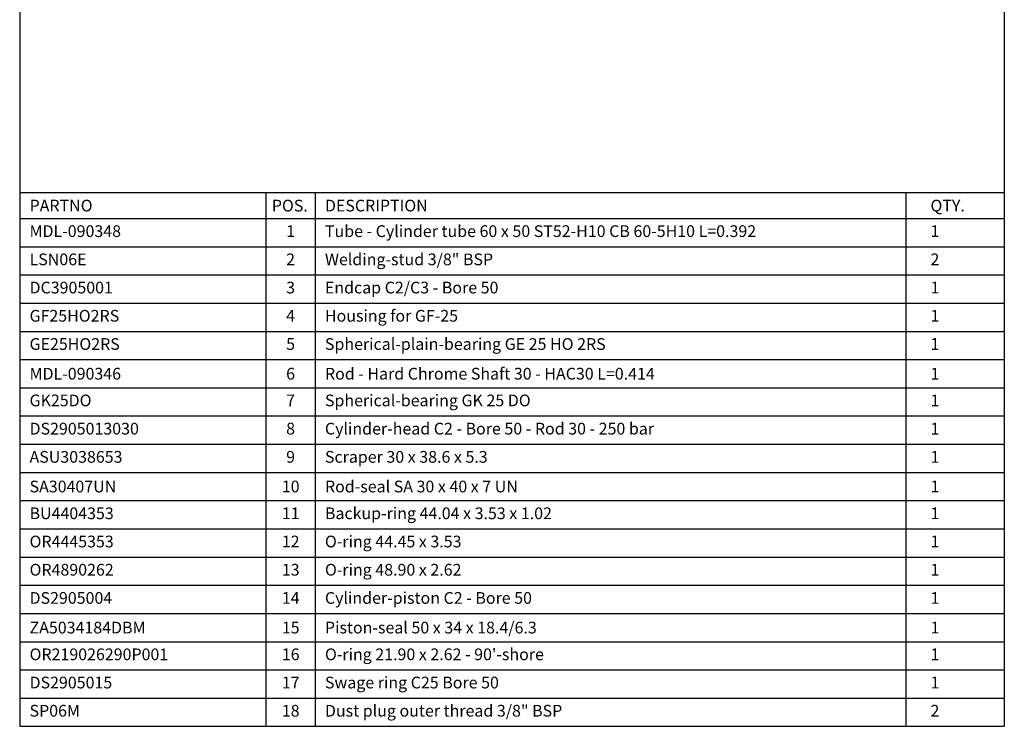
# Paper-space layout 'BOM' of a CAD drawing. Units: millimetres. Extents: x 5 to 205, y 5 to 292.
# Drawn here: x 5 to 205, y 5 to 148 of the extents above; entities that cross this region are included whole.
import ezdxf

# ---------------------------------------------------------------- set-up
doc = ezdxf.new("R2010")
doc.units = ezdxf.units.MM
doc.layers.add('SLD-0', color=179, linetype='Continuous')
doc.styles.add('SLDTEXTSTYLE7', font='TXT', dxfattribs={"width": 0.605})

# ---------------------------------------------------------------- blocks, each defined once
blk = doc.blocks.new('SW_TABLEANNOTATION_0')
at = {"layer": 'SLD-0', "color": 0}
for p, q in [((0, 0), (0, -5.25)), ((0, 0), (50, 0)), ((50, 0), (50, -5.25)), ((50, 0), (60, 0)), ((60, 0), (60, -5.25)), ((60, 0), (180, 0)), ((180, 0), (180, -5.25)), ((180, 0), (200, 0)), ((200, 0), (200, -5.25)), ((0, -5.25), (50, -5.25)), ((0, -5.25), (0, -10.98)), ((50, -5.25), (60, -5.25)), ((50, -5.25), (50, -10.98)), ((60, -5.25), (180, -5.25)), ((60, -5.25), (60, -10.98)), ((180, -5.25), (200, -5.25)), ((180, -5.25), (180, -10.98)), ((200, -5.25), (200, -10.98)), ((0, -10.98), (0, -16.71)), ((0, -10.98), (50, -10.98)), ((50, -10.98), (50, -16.71)), ((50, -10.98), (60, -10.98)), ((60, -10.98), (60, -16.71)), ((60, -10.98), (180, -10.98)), ((180, -10.98), (180, -16.71)), ((180, -10.98), (200, -10.98)), ((200, -10.98), (200, -16.71)), ((0, -16.71), (0, -22.44)), ((0, -16.71), (50, -16.71)), ((50, -16.71), (50, -22.44)), ((50, -16.71), (60, -16.71)), ((60, -16.71), (60, -22.44)), ((60, -16.71), (180, -16.71)), ((180, -16.71), (180, -22.44)), ((180, -16.71), (200, -16.71)), ((200, -16.71), (200, -22.44)), ((0, -22.44), (0, -28.17)), ((0, -22.44), (50, -22.44)), ((50, -22.44), (50, -28.17)), ((50, -22.44), (60, -22.44)), ((60, -22.44), (60, -28.17)), ((60, -22.44), (180, -22.44)), ((180, -22.44), (180, -28.17)), ((180, -22.44), (200, -22.44)), ((200, -22.44), (200, -28.17)), ((0, -28.17), (0, -33.9)), ((0, -28.17), (50, -28.17)), ((50, -28.17), (50, -33.9)), ((50, -28.17), (60, -28.17)), ((60, -28.17), (60, -33.9)), ((60, -28.17), (180, -28.17)), ((180, -28.17), (180, -33.9)), ((180, -28.17), (200, -28.17)), ((200, -28.17), (200, -33.9)), ((0, -33.9), (0, -39.63)), ((0, -33.9), (50, -33.9)), ((50, -33.9), (50, -39.63)), ((50, -33.9), (60, -33.9)), ((60, -33.9), (60, -39.63)), ((60, -33.9), (180, -33.9)), ((180, -33.9), (180, -39.63)), ((180, -33.9), (200, -33.9)), ((200, -33.9), (200, -39.63)), ((0, -39.63), (0, -45.36)), ((0, -39.63), (50, -39.63)), ((50, -39.63), (50, -45.36)), ((50, -39.63), (60, -39.63)), ((60, -39.63), (60, -45.36)), ((60, -39.63), (180, -39.63)), ((180, -39.63), (180, -45.36)), ((180, -39.63), (200, -39.63)), ((200, -39.63), (200, -45.36)), ((0, -45.36), (0, -51.09)), ((0, -45.36), (50, -45.36)), ((50, -45.36), (50, -51.09)), ((50, -45.36), (60, -45.36)), ((60, -45.36), (60, -51.09)), ((60, -45.36), (180, -45.36)), ((180, -45.36), (180, -51.09)), ((180, -45.36), (200, -45.36)), ((200, -45.36), (200, -51.09)), ((0, -51.09), (0, -56.82)), ((0, -51.09), (50, -51.09)), ((50, -51.09), (50, -56.82)), ((50, -51.09), (60, -51.09)), ((60, -51.09), (60, -56.82)), ((60, -51.09), (180, -51.09)), ((180, -51.09), (180, -56.82)), ((180, -51.09), (200, -51.09)), ((200, -51.09), (200, -56.82)), ((0, -56.82), (0, -62.54)), ((0, -56.82), (50, -56.82)), ((50, -56.82), (50, -62.54)), ((50, -56.82), (60, -56.82)), ((60, -56.82), (60, -62.54)), ((60, -56.82), (180, -56.82)), ((180, -56.82), (180, -62.54)), ((180, -56.82), (200, -56.82)), ((200, -56.82), (200, -62.54)), ((0, -62.54), (0, -68.27)), ((0, -62.54), (50, -62.54)), ((50, -62.54), (50, -68.27)), ((50, -62.54), (60, -62.54)), ((60, -62.54), (60, -68.27)), ((60, -62.54), (180, -62.54)), ((180, -62.54), (180, -68.27)), ((180, -62.54), (200, -62.54)), ((200, -62.54), (200, -68.27)), ((0, -68.27), (0, -74)), ((0, -68.27), (50, -68.27)), ((50, -68.27), (50, -74)), ((50, -68.27), (60, -68.27)), ((60, -68.27), (60, -74)), ((60, -68.27), (180, -68.27)), ((180, -68.27), (180, -74)), ((180, -68.27), (200, -68.27)), ((200, -68.27), (200, -74)), ((0, -74), (0, -79.73)), ((0, -74), (50, -74)), ((50, -74), (50, -79.73)), ((50, -74), (60, -74)), ((60, -74), (60, -79.73)), ((60, -74), (180, -74)), ((180, -74), (180, -79.73)), ((180, -74), (200, -74)), ((200, -74), (200, -79.73)), ((0, -79.73), (0, -85.46)), ((0, -79.73), (50, -79.73)), ((50, -79.73), (50, -85.46)), ((50, -79.73), (60, -79.73)), ((60, -79.73), (60, -85.46)), ((60, -79.73), (180, -79.73)), ((180, -79.73), (180, -85.46)), ((180, -79.73), (200, -79.73)), ((200, -79.73), (200, -85.46)), ((0, -85.46), (0, -91.19)), ((0, -85.46), (50, -85.46)), ((50, -85.46), (50, -91.19)), ((50, -85.46), (60, -85.46)), ((60, -85.46), (60, -91.19)), ((60, -85.46), (180, -85.46)), ((180, -85.46), (180, -91.19)), ((180, -85.46), (200, -85.46)), ((200, -85.46), (200, -91.19)), ((0, -91.19), (0, -96.92)), ((0, -91.19), (50, -91.19)), ((50, -91.19), (50, -96.92)), ((50, -91.19), (60, -91.19)), ((60, -91.19), (60, -96.92)), ((60, -91.19), (180, -91.19)), ((180, -91.19), (180, -96.92)), ((180, -91.19), (200, -91.19)), ((200, -91.19), (200, -96.92)), ((0, -96.92), (0, -102.65)), ((0, -96.92), (50, -96.92)), ((50, -96.92), (50, -102.65)), ((50, -96.92), (60, -96.92)), ((60, -96.92), (60, -102.65)), ((60, -96.92), (180, -96.92)), ((180, -96.92), (180, -102.65)), ((180, -96.92), (200, -96.92)), ((200, -96.92), (200, -102.65)), ((0, -102.65), (0, -108.38)), ((0, -102.65), (50, -102.65)), ((50, -102.65), (50, -108.38)), ((50, -102.65), (60, -102.65)), ((60, -102.65), (60, -108.38)), ((60, -102.65), (180, -102.65)), ((180, -102.65), (180, -108.38)), ((180, -102.65), (200, -102.65)), ((200, -102.65), (200, -108.38)), ((0, -108.38), (50, -108.38)), ((50, -108.38), (60, -108.38)), ((60, -108.38), (180, -108.38)), ((180, -108.38), (200, -108.38))]:
    blk.add_line(p, q, dxfattribs=at)
at = {"layer": 'SLD-0', "color": 0, "attachment_point": 1, "style": 'SLDTEXTSTYLE7'}
for s, insert, char_height in [('PARTNO', (2, -1.44), 2.381), ('POS.', (51.21, -1.44), 2.381), ('DESCRIPTION', (62, -1.44), 2.3813), ('QTY.', (185, -1.44), 2.381), ('MDL-090348', (2, -6.63), 2.381), ('1', (54.12, -6.63), 2.38), ('Tube - Cylinder tube 60 x 50 ST52-H10 CB 60-5H10 L=0.392', (62, -6.63), 2.3813), ('1', (185, -6.63), 2.38), ('LSN06E', (2, -12.36), 2.381), ('2', (54.12, -12.36), 2.38), ('Welding-stud 3/8" BSP', (62, -12.36), 2.3813), ('2', (185, -12.36), 2.38), ('Endcap C2/C3 - Bore 50', (62, -18.09), 2.3813), ('DC3905001', (2, -18.09), 2.381), ('3', (54.12, -18.09), 2.38), ('1', (185, -18.09), 2.38), ('GF25HO2RS', (2, -23.82), 2.381), ('4', (54.12, -23.82), 2.38), ('Housing for GF-25', (62, -23.82), 2.3813), ('1', (185, -23.82), 2.38), ('GE25HO2RS', (2, -29.55), 2.381), ('5', (54.12, -29.55), 2.38), ('Spherical-plain-bearing GE 25 HO 2RS', (62, -29.55), 2.3813), ('1', (185, -29.55), 2.38), ('MDL-090346', (2, -35.58), 2.381), ('6', (54.12, -35.58), 2.38), ('Rod - Hard Chrome Shaft 30 - HAC30 L=0.414', (62, -35.58), 2.3813), ('1', (185, -35.58), 2.38), ('GK25DO', (2, -41.01), 2.381), ('7', (54.12, -41.01), 2.38), ('Spherical-bearing GK 25 DO', (62, -41.01), 2.3813), ('1', (185, -41.01), 2.38), ('DS2905013030', (2, -46.74), 2.3813), ('8', (54.12, -46.74), 2.38), ('Cylinder-head C2 - Bore 50 - Rod 30 - 250 bar', (62, -46.74), 2.3813), ('1', (185, -46.74), 2.38), ('ASU3038653', (2, -52.47), 2.381), ('9', (54.12, -52.47), 2.38), ('Scraper 30 x 38.6 x 5.3', (62, -52.47), 2.3813), ('1', (185, -52.47), 2.38), ('SA30407UN', (2, -58.49), 2.381), ('10', (53.24, -58.49), 2.381), ('Rod-seal SA 30 x 40 x 7 UN', (62, -58.49), 2.3813), ('1', (185, -58.49), 2.38), ('BU4404353', (2, -63.93), 2.381), ('11', (53.24, -63.93), 2.381), ('Backup-ring 44.04 x 3.53 x 1.02', (62, -63.93), 2.3813), ('1', (185, -63.93), 2.38), ('OR4445353', (2, -69.66), 2.381), ('12', (53.24, -69.66), 2.381), ('O-ring 44.45 x 3.53', (62, -69.66), 2.3813), ('1', (185, -69.66), 2.38), ('OR4890262', (2, -75.39), 2.381), ('13', (53.24, -75.39), 2.381), ('O-ring 48.90 x 2.62', (62, -75.39), 2.3813), ('1', (185, -75.39), 2.38), ('DS2905004', (2, -81.12), 2.381), ('14', (53.24, -81.12), 2.381), ('Cylinder-piston C2 - Bore 50', (62, -81.12), 2.3813), ('1', (185, -81.12), 2.38), ('ZA5034184DBM', (2, -87.14), 2.3813), ('15', (53.24, -87.14), 2.381), ('Piston-seal 50 x 34 x 18.4/6.3', (62, -87.14), 2.3813), ('1', (185, -87.14), 2.38), ('OR219026290P001', (2, -92.57), 2.3813), ('16', (53.24, -92.57), 2.381), ("O-ring 21.90 x 2.62 - 90'-shore", (62, -92.57), 2.3813), ('1', (185, -92.57), 2.38), ('DS2905015', (2, -98.3), 2.381), ('17', (53.24, -98.3), 2.381), ('Swage ring C25 Bore 50', (62, -98.3), 2.3813), ('1', (185, -98.3), 2.38), ('SP06M', (2, -104.03), 2.381), ('18', (53.24, -104.03), 2.381), ('Dust plug outer thread 3/8" BSP', (62, -104.03), 2.3813), ('2', (185, -104.03), 2.38)]:
    blk.add_mtext(s, dxfattribs=dict(at, insert=insert, char_height=char_height))

psp = doc.layouts.new('BOM')

# ---------------------------------------------------------------- linework, layer by layer
at = {"layer": 'SLD-0'}
for p, q in [((5.42, 291.81), (5.42, 4.81)), ((205.42, 291.81), (205.42, 4.81)), ((5.42, 4.81), (205.42, 4.81))]:
    psp.add_line(p, q, dxfattribs=at)

# ---------------------------------------------------------------- block references
psp.add_blockref('SW_TABLEANNOTATION_0', (5.42, 113.19), dxfattribs=at)

doc.saveas('drawing.dxf')
